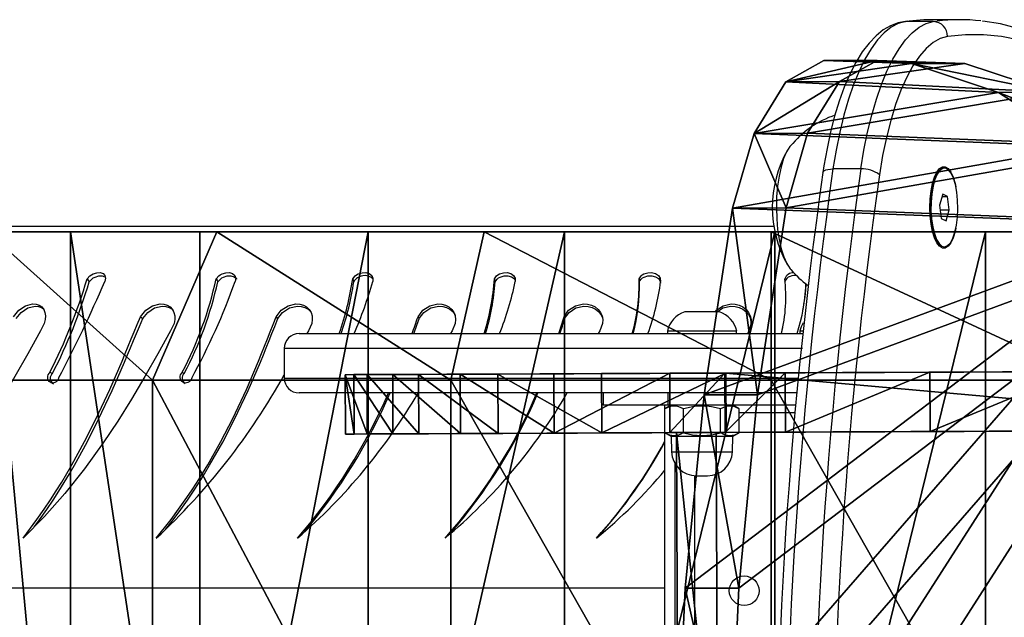
# Model space of a CAD drawing. Units: centimetres. Extents: x -222 to 218, y -119 to 120.
# Drawn here: x -110 to -90, y 0 to 12 of the extents above; entities that cross this region are included whole.
import ezdxf

# ---------------------------------------------------------------- set-up
doc = ezdxf.new("R2010")
doc.units = ezdxf.units.CM
doc.header["$LTSCALE"] = 2.54
doc.layers.get('0').update_dxf_attribs({"true_color": 0xff5454})
doc.layers.add('VP-EQ', color=7, linetype='Continuous', true_color=0x8a3492)

# ---------------------------------------------------------------- blocks, each defined once
blk = doc.blocks.new('Grupuj_12')
at = {"color": 0}
mesh = blk.add_polyface(dxfattribs=at)
corners = [(-3, 3.363, 5.798), (-3, 8.487), (-3, 2.6), (-3, 5.601, 11.2), (-3, 9.161, 15.839), (-3, 9.047, 4.244), (-3, 10.689, 8.199), (-3, 13.8, 19.399), (-3, 13.301, 11.595), (-3, 16.705, 14.201), (-3, 19.202, 21.637), (-3, 20.668, 15.839), (-3, 25, 22.4), (-3, 24.922, 16.398), (-3, 29.176, 15.839), (-3, 30.798, 21.637), (-3, 33.139, 14.201), (-3, 36.2, 19.399), (-3, 36.543, 11.595), (-3, 40.839, 15.839), (-3, 39.155, 8.199), (-3, 40.797, 4.244), (-3, 41.357), (-3, 44.399, 11.2), (-3, 47.4), (-3, 46.637, 5.798)]
mesh.append_faces([[corners[k] for k in face] for face in [(0, 1, 2), (24, 23, 25)]], dxfattribs={"vtx0": -1, "color": 0})
mesh.append_faces([[corners[k] for k in face] for face in [(1, 4, 5), (5, 4, 6), (6, 7, 8), (8, 7, 9), (9, 10, 11), (11, 12, 13), (13, 12, 14), (14, 15, 16), (16, 17, 18), (18, 19, 20), (20, 19, 21), (21, 19, 22), (22, 23, 24)]], dxfattribs={"vtx0": -1, "vtx1": -1, "color": 0})
mesh.append_faces([[corners[k] for k in face] for face in [(1, 0, 3), (1, 3, 4), (6, 4, 7), (9, 7, 10), (11, 10, 12), (14, 12, 15), (16, 15, 17), (18, 17, 19), (22, 19, 23)]], dxfattribs={"vtx0": -1, "vtx2": -1, "color": 0})
mesh = blk.add_polyface(dxfattribs=at)
corners = [(0, 37.5, 21.651), (-3, 40.839, 15.839), (-3, 36.2, 19.399), (0, 42.678, 17.678)]
mesh.append_faces([[corners[k] for k in face] for face in [(0, 1, 2), (1, 0, 3)]], dxfattribs={"vtx0": -1, "color": 0})
mesh = blk.add_polyface(dxfattribs=at)
corners = [(11.4, 37.5, 21.651), (0, 42.678, 17.678), (0, 37.5, 21.651), (11.4, 42.678, 17.678)]
mesh.append_faces([[corners[k] for k in face] for face in [(0, 1, 2), (1, 0, 3)]], dxfattribs={"vtx0": -1, "color": 0})
mesh = blk.add_polyface(dxfattribs=at)
corners = [(14.4, 39.155, 8.199), (-3, 40.797, 4.244), (14.4, 40.797, 4.244), (-3, 39.155, 8.199)]
mesh.append_faces([[corners[k] for k in face] for face in [(0, 1, 2), (1, 0, 3)]], dxfattribs={"vtx0": -1, "color": 0})
mesh = blk.add_polyface(dxfattribs=at)
corners = [(14.4, 36.543, 11.595), (-3, 39.155, 8.199), (14.4, 39.155, 8.199), (-3, 36.543, 11.595)]
mesh.append_faces([[corners[k] for k in face] for face in [(0, 1, 2), (1, 0, 3)]], dxfattribs={"vtx0": -1, "color": 0})
mesh = blk.add_polyface(dxfattribs=at)
corners = [(0, 31.47, 24.149), (-3, 36.2, 19.399), (-3, 30.798, 21.637), (0, 37.5, 21.651)]
mesh.append_faces([[corners[k] for k in face] for face in [(0, 1, 2), (1, 0, 3)]], dxfattribs={"vtx0": -1, "color": 0})
mesh = blk.add_polyface(dxfattribs=at)
corners = [(11.4, 31.47, 24.149), (0, 37.5, 21.651), (0, 31.47, 24.149), (11.4, 37.5, 21.651)]
mesh.append_faces([[corners[k] for k in face] for face in [(0, 1, 2), (1, 0, 3)]], dxfattribs={"vtx0": -1, "color": 0})
mesh = blk.add_polyface(dxfattribs=at)
corners = [(14.4, 36.543, 11.595), (-3, 33.139, 14.201), (-3, 36.543, 11.595), (14.4, 33.139, 14.201)]
mesh.append_faces([[corners[k] for k in face] for face in [(0, 1, 2), (1, 0, 3)]], dxfattribs={"vtx0": -1, "color": 0})
mesh = blk.add_polyface(dxfattribs=at)
corners = [(14.4, 33.139, 14.201), (-3, 29.176, 15.839), (-3, 33.139, 14.201), (14.4, 29.176, 15.839)]
mesh.append_faces([[corners[k] for k in face] for face in [(0, 1, 2), (1, 0, 3)]], dxfattribs={"vtx0": -1, "color": 0})
mesh = blk.add_polyface(dxfattribs=at)
corners = [(0, 25, 25.001), (-3, 30.798, 21.637), (-3, 25, 22.4), (0, 31.47, 24.149)]
mesh.append_faces([[corners[k] for k in face] for face in [(0, 1, 2), (1, 0, 3)]], dxfattribs={"vtx0": -1, "color": 0})
mesh = blk.add_polyface(dxfattribs=at)
corners = [(11.4, 25, 25.001), (0, 31.47, 24.149), (0, 25, 25.001), (11.4, 31.47, 24.149)]
mesh.append_faces([[corners[k] for k in face] for face in [(0, 1, 2), (1, 0, 3)]], dxfattribs={"vtx0": -1, "color": 0})
mesh = blk.add_polyface(dxfattribs=at)
corners = [(14.4, 29.176, 15.839), (-3, 24.922, 16.398), (-3, 29.176, 15.839), (14.4, 24.922, 16.398)]
mesh.append_faces([[corners[k] for k in face] for face in [(0, 1, 2), (1, 0, 3)]], dxfattribs={"vtx0": -1, "color": 0})
mesh = blk.add_polyface(dxfattribs=at)
corners = [(0, 18.53, 24.149), (-3, 25, 22.4), (-3, 19.202, 21.637), (0, 25, 25.001)]
mesh.append_faces([[corners[k] for k in face] for face in [(0, 1, 2), (1, 0, 3)]], dxfattribs={"vtx0": -1, "color": 0})
mesh = blk.add_polyface(dxfattribs=at)
corners = [(14.4, 24.922, 16.398), (-3, 20.668, 15.839), (-3, 24.922, 16.398), (14.4, 20.668, 15.839)]
mesh.append_faces([[corners[k] for k in face] for face in [(0, 1, 2), (1, 0, 3)]], dxfattribs={"vtx0": -1, "color": 0})
mesh = blk.add_polyface(dxfattribs=at)
corners = [(11.4, 18.53, 24.149), (0, 25, 25.001), (0, 18.53, 24.149), (11.4, 25, 25.001)]
mesh.append_faces([[corners[k] for k in face] for face in [(0, 1, 2), (1, 0, 3)]], dxfattribs={"vtx0": -1, "color": 0})
mesh = blk.add_polyface(dxfattribs=at)
corners = [(14.4, 20.668, 15.839), (-3, 16.705, 14.201), (-3, 20.668, 15.839), (14.4, 16.705, 14.201)]
mesh.append_faces([[corners[k] for k in face] for face in [(0, 1, 2), (1, 0, 3)]], dxfattribs={"vtx0": -1, "color": 0})
blk = doc.blocks.new('Komponent_12')
at = {"color": 28, "true_color": 0x0a0a0a}
blk.add_blockref('Grupuj_12', (0, 0), dxfattribs=at)
blk = doc.blocks.new('Grupuj_8')
at = {"color": 0}
mesh = blk.add_polyface(dxfattribs=at)
corners = [(8.893, 1.238, 0.385), (14.758, 1.263, 0.01), (11.813, 1.25), (17.675, 1.276, 0.414), (7.672, 1.233, 0.773), (20.511, 1.288, 1.205), (6.558, 1.228, 1.407), (7.693, 1.233, 27.803), (4.215, 1.218, 3.473), (2.325, 1.21, 5.959), (0.96, 1.204, 8.769), (0.175, 1.201, 11.792), (0, 1.2, 14.911), (0.442, 1.202, 18.003), (1.484, 1.206, 20.948), (3.084, 1.213, 23.631), (5.182, 1.222, 25.946)]
mesh.append_faces([[corners[k] for k in face] for face in [(0, 1, 2), (7, 15, 16)]], dxfattribs={"vtx0": -1, "color": 0})
mesh.append_faces([[corners[k] for k in face] for face in [(1, 0, 3), (3, 4, 5), (5, 6, 7)]], dxfattribs={"vtx0": -1, "vtx1": -1, "color": 0})
mesh.append_faces([[corners[k] for k in face] for face in [(3, 0, 4), (5, 4, 6), (7, 6, 8), (7, 8, 9), (7, 9, 10), (7, 10, 11), (7, 11, 12), (7, 12, 13), (7, 13, 14), (7, 14, 15)]], dxfattribs={"vtx0": -1, "vtx2": -1, "color": 0})
at = {"color": 18, "true_color": 0x010101}
mesh = blk.add_polyface(dxfattribs=at)
corners = [(0.447, 0.002, 18.003), (0, 1.2, 14.911), (0.005, 0, 14.911), (0.442, 1.202, 18.003)]
mesh.append_faces([[corners[k] for k in face] for face in [(0, 1, 2), (1, 0, 3)]], dxfattribs={"vtx0": -1, "color": 18})
mesh = blk.add_polyface(dxfattribs=at)
corners = [(0, 1.2, 14.911), (0.18, 0.001, 11.792), (0.005, 0, 14.911), (0.175, 1.201, 11.792)]
mesh.append_faces([[corners[k] for k in face] for face in [(0, 1, 2), (1, 0, 3)]], dxfattribs={"vtx0": -1, "color": 18})
mesh = blk.add_polyface(dxfattribs=at)
corners = [(0.175, 1.201, 11.792), (0.965, 0.004, 8.769), (0.18, 0.001, 11.792), (0.96, 1.204, 8.769)]
mesh.append_faces([[corners[k] for k in face] for face in [(0, 1, 2), (1, 0, 3)]], dxfattribs={"vtx0": -1, "color": 18})
mesh = blk.add_polyface(dxfattribs=at)
corners = [(1.489, 0.006, 20.948), (0.442, 1.202, 18.003), (0.447, 0.002, 18.003), (1.484, 1.206, 20.948)]
mesh.append_faces([[corners[k] for k in face] for face in [(0, 1, 2), (1, 0, 3)]], dxfattribs={"vtx0": -1, "color": 18})
mesh = blk.add_polyface(dxfattribs=at)
corners = [(0.96, 1.204, 8.769), (2.33, 0.01, 5.959), (0.965, 0.004, 8.769), (2.325, 1.21, 5.959)]
mesh.append_faces([[corners[k] for k in face] for face in [(0, 1, 2), (1, 0, 3)]], dxfattribs={"vtx0": -1, "color": 18})
mesh = blk.add_polyface(dxfattribs=at)
corners = [(3.09, 0.013, 23.631), (1.484, 1.206, 20.948), (1.489, 0.006, 20.948), (3.084, 1.213, 23.631)]
mesh.append_faces([[corners[k] for k in face] for face in [(0, 1, 2), (1, 0, 3)]], dxfattribs={"vtx0": -1, "color": 18})
mesh = blk.add_polyface(dxfattribs=at)
corners = [(2.325, 1.21, 5.959), (4.22, 0.018, 3.473), (2.33, 0.01, 5.959), (4.215, 1.218, 3.473)]
mesh.append_faces([[corners[k] for k in face] for face in [(0, 1, 2), (1, 0, 3)]], dxfattribs={"vtx0": -1, "color": 18})
mesh = blk.add_polyface(dxfattribs=at)
corners = [(5.187, 0.022, 25.946), (3.084, 1.213, 23.631), (3.09, 0.013, 23.631), (5.182, 1.222, 25.946)]
mesh.append_faces([[corners[k] for k in face] for face in [(0, 1, 2), (1, 0, 3)]], dxfattribs={"vtx0": -1, "color": 18})
mesh = blk.add_polyface(dxfattribs=at)
corners = [(6.558, 1.228, 1.407), (4.22, 0.018, 3.473), (4.215, 1.218, 3.473), (6.563, 0.028, 1.407)]
mesh.append_faces([[corners[k] for k in face] for face in [(0, 1, 2), (1, 0, 3)]], dxfattribs={"vtx0": -1, "color": 18})
mesh = blk.add_polyface(dxfattribs=at)
corners = [(5.187, 0.022, 25.946), (7.693, 1.233, 27.803), (5.182, 1.222, 25.946), (7.698, 0.033, 27.803)]
mesh.append_faces([[corners[k] for k in face] for face in [(0, 1, 2), (1, 0, 3)]], dxfattribs={"vtx0": -1, "color": 18})
mesh = blk.add_polyface(dxfattribs=at)
corners = [(7.672, 1.233, 0.773), (6.563, 0.028, 1.407), (6.558, 1.228, 1.407), (7.677, 0.033, 0.773)]
mesh.append_faces([[corners[k] for k in face] for face in [(0, 1, 2), (1, 0, 3)]], dxfattribs={"vtx0": -1, "color": 18})
mesh = blk.add_polyface(dxfattribs=at)
corners = [(8.893, 1.238, 0.385), (7.677, 0.033, 0.773), (7.672, 1.233, 0.773), (8.898, 0.038, 0.385)]
mesh.append_faces([[corners[k] for k in face] for face in [(0, 1, 2), (1, 0, 3)]], dxfattribs={"vtx0": -1, "color": 18})
mesh = blk.add_polyface(dxfattribs=at)
corners = [(20.516, 0.088, 1.205), (7.693, 1.233, 27.803), (7.698, 0.033, 27.803), (20.511, 1.288, 1.205)]
mesh.append_faces([[corners[k] for k in face] for face in [(0, 1, 2), (1, 0, 3)]], dxfattribs={"vtx0": -1, "color": 18})
mesh = blk.add_polyface(dxfattribs=at)
corners = [(11.813, 1.25), (8.898, 0.038, 0.385), (8.893, 1.238, 0.385), (11.818, 0.05, 0)]
mesh.append_faces([[corners[k] for k in face] for face in [(0, 1, 2), (1, 0, 3)]], dxfattribs={"vtx0": -1, "color": 18})
mesh = blk.add_polyface(dxfattribs=at)
corners = [(14.758, 1.263, 0.01), (11.818, 0.05, 0), (11.813, 1.25), (14.763, 0.063, 0.01)]
mesh.append_faces([[corners[k] for k in face] for face in [(0, 1, 2), (1, 0, 3)]], dxfattribs={"vtx0": -1, "color": 18})
at = {"color": 0}
mesh = blk.add_polyface(dxfattribs=at)
corners = [(14.763, 0.063, 0.01), (8.898, 0.038, 0.385), (11.818, 0.05, 0), (17.68, 0.076, 0.414), (7.677, 0.033, 0.773), (20.516, 0.088, 1.205), (6.563, 0.028, 1.407), (7.698, 0.033, 27.803), (4.22, 0.018, 3.473), (2.33, 0.01, 5.959), (0.965, 0.004, 8.769), (0.18, 0.001, 11.792), (0.005, 0, 14.911), (0.447, 0.002, 18.003), (1.489, 0.006, 20.948), (3.09, 0.013, 23.631), (5.187, 0.022, 25.946)]
mesh.append_faces([[corners[k] for k in face] for face in [(0, 1, 2), (15, 7, 16)]], dxfattribs={"vtx0": -1, "color": 0})
mesh.append_faces([[corners[k] for k in face] for face in [(1, 3, 4), (4, 5, 6), (6, 7, 8), (8, 7, 9), (9, 7, 10), (10, 7, 11), (11, 7, 12), (12, 7, 13), (13, 7, 14), (14, 7, 15)]], dxfattribs={"vtx0": -1, "vtx1": -1, "color": 0})
mesh.append_faces([[corners[k] for k in face] for face in [(1, 0, 3), (4, 3, 5), (6, 5, 7)]], dxfattribs={"vtx0": -1, "vtx2": -1, "color": 0})
blk = doc.blocks.new('Komponent_1')
at = {"color": 0}
blk.add_blockref('Grupuj_8', (0, 0), dxfattribs=at)
blk = doc.blocks.new('Grupuj_6')
at = {"color": 0}
mesh = blk.add_polyface(dxfattribs=at)
corners = [(2.611, 0.288, 15.204), (5.625, 0.15, 8.951), (4.117, 0, 12.082), (7.112, 0.736, 5.861), (1.131, 1.01, 18.268), (8.553, 1.748, 2.862), (0.584, 1.67, 19.398), (0.192, 2.773, 20.2), (9.926, 3.171), (0.021, 4.139, 20.544), (9.856, 19.488, 0), (0, 8.153, 20.552), (0.181, 12.141, 20.14), (0.562, 16.05, 19.315), (1.138, 19.827, 18.087), (8.218, 21.075, 3.384), (1.571, 21.339, 17.175), (6.508, 22.168, 6.925), (2.215, 22.381, 15.831), (4.752, 22.749, 10.562), (2.98, 22.809, 14.238)]
mesh.append_faces([[corners[k] for k in face] for face in [(0, 1, 2), (19, 18, 20)]], dxfattribs={"vtx0": -1, "color": 0})
mesh.append_faces([[corners[k] for k in face] for face in [(1, 0, 3), (3, 4, 5), (5, 7, 8), (8, 9, 10), (10, 14, 15), (15, 16, 17), (17, 18, 19)]], dxfattribs={"vtx0": -1, "vtx1": -1, "color": 0})
mesh.append_faces([[corners[k] for k in face] for face in [(3, 0, 4), (5, 4, 6), (5, 6, 7), (8, 7, 9), (10, 9, 11), (10, 11, 12), (10, 12, 13), (10, 13, 14), (15, 14, 16), (17, 16, 18)]], dxfattribs={"vtx0": -1, "vtx2": -1, "color": 0})
mesh = blk.add_polyface(dxfattribs=at)
corners = [(6.706, 0.155, 9.472), (3.692, 0.293, 15.725), (5.198, 0.005, 12.603), (8.193, 0.741, 6.382), (2.212, 1.015, 18.789), (9.634, 1.753, 3.383), (1.665, 1.675, 19.919), (1.273, 2.778, 20.721), (11.007, 3.176, 0.521), (1.102, 4.144, 21.065), (10.937, 19.492, 0.521), (1.081, 8.157, 21.073), (1.262, 12.146, 20.661), (1.643, 16.055, 19.836), (2.219, 19.832, 18.608), (9.299, 21.079, 3.905), (2.652, 21.344, 17.696), (7.589, 22.172, 7.445), (3.296, 22.385, 16.352), (5.833, 22.754, 11.083), (4.061, 22.814, 14.759)]
mesh.append_faces([[corners[k] for k in face] for face in [(0, 1, 2), (18, 19, 20)]], dxfattribs={"vtx0": -1, "color": 0})
mesh.append_faces([[corners[k] for k in face] for face in [(1, 3, 4), (4, 5, 6), (6, 5, 7), (7, 8, 9), (9, 10, 11), (11, 10, 12), (12, 10, 13), (13, 10, 14), (14, 15, 16), (16, 17, 18)]], dxfattribs={"vtx0": -1, "vtx1": -1, "color": 0})
mesh.append_faces([[corners[k] for k in face] for face in [(1, 0, 3), (4, 3, 5), (7, 5, 8), (9, 8, 10), (14, 10, 15), (16, 15, 17), (18, 17, 19)]], dxfattribs={"vtx0": -1, "vtx2": -1, "color": 0})
at = {"color": 18, "true_color": 0x010101}
mesh = blk.add_polyface(dxfattribs=at)
corners = [(2.215, 22.381, 15.831), (4.061, 22.814, 14.759), (2.98, 22.809, 14.238), (3.296, 22.385, 16.352)]
mesh.append_faces([[corners[k] for k in face] for face in [(0, 1, 2), (1, 0, 3)]], dxfattribs={"vtx0": -1, "color": 18})
mesh = blk.add_polyface(dxfattribs=at)
corners = [(2.98, 22.809, 14.238), (5.833, 22.754, 11.083), (4.752, 22.749, 10.562), (4.061, 22.814, 14.759)]
mesh.append_faces([[corners[k] for k in face] for face in [(0, 1, 2), (1, 0, 3)]], dxfattribs={"vtx0": -1, "color": 18})
mesh = blk.add_polyface(dxfattribs=at)
corners = [(4.752, 22.749, 10.562), (7.589, 22.172, 7.445), (6.508, 22.168, 6.925), (5.833, 22.754, 11.083)]
mesh.append_faces([[corners[k] for k in face] for face in [(0, 1, 2), (1, 0, 3)]], dxfattribs={"vtx0": -1, "color": 18})
mesh = blk.add_polyface(dxfattribs=at)
corners = [(1.571, 21.339, 17.175), (3.296, 22.385, 16.352), (2.215, 22.381, 15.831), (2.652, 21.344, 17.696)]
mesh.append_faces([[corners[k] for k in face] for face in [(0, 1, 2), (1, 0, 3)]], dxfattribs={"vtx0": -1, "color": 18})
mesh = blk.add_polyface(dxfattribs=at)
corners = [(6.508, 22.168, 6.925), (9.299, 21.079, 3.905), (8.218, 21.075, 3.384), (7.589, 22.172, 7.445)]
mesh.append_faces([[corners[k] for k in face] for face in [(0, 1, 2), (1, 0, 3)]], dxfattribs={"vtx0": -1, "color": 18})
mesh = blk.add_polyface(dxfattribs=at)
corners = [(2.219, 19.832, 18.608), (1.571, 21.339, 17.175), (1.138, 19.827, 18.087), (2.652, 21.344, 17.696)]
mesh.append_faces([[corners[k] for k in face] for face in [(0, 1, 2), (1, 0, 3)]], dxfattribs={"vtx0": -1, "color": 18})
mesh = blk.add_polyface(dxfattribs=at)
corners = [(8.218, 21.075, 3.384), (10.937, 19.492, 0.521), (9.856, 19.488, 0), (9.299, 21.079, 3.905)]
mesh.append_faces([[corners[k] for k in face] for face in [(0, 1, 2), (1, 0, 3)]], dxfattribs={"vtx0": -1, "color": 18})
mesh = blk.add_polyface(dxfattribs=at)
corners = [(1.643, 16.055, 19.836), (1.138, 19.827, 18.087), (0.562, 16.05, 19.315), (2.219, 19.832, 18.608)]
mesh.append_faces([[corners[k] for k in face] for face in [(0, 1, 2), (1, 0, 3)]], dxfattribs={"vtx0": -1, "color": 18})
mesh = blk.add_polyface(dxfattribs=at)
corners = [(10.937, 19.492, 0.521), (9.926, 3.171), (9.856, 19.488, 0), (11.007, 3.176, 0.521)]
mesh.append_faces([[corners[k] for k in face] for face in [(0, 1, 2), (1, 0, 3)]], dxfattribs={"vtx0": -1, "color": 18})
mesh = blk.add_polyface(dxfattribs=at)
corners = [(1.262, 12.146, 20.661), (0.562, 16.05, 19.315), (0.181, 12.141, 20.14), (1.643, 16.055, 19.836)]
mesh.append_faces([[corners[k] for k in face] for face in [(0, 1, 2), (1, 0, 3)]], dxfattribs={"vtx0": -1, "color": 18})
mesh = blk.add_polyface(dxfattribs=at)
corners = [(1.081, 8.157, 21.073), (0.181, 12.141, 20.14), (0, 8.153, 20.552), (1.262, 12.146, 20.661)]
mesh.append_faces([[corners[k] for k in face] for face in [(0, 1, 2), (1, 0, 3)]], dxfattribs={"vtx0": -1, "color": 18})
mesh = blk.add_polyface(dxfattribs=at)
corners = [(0.021, 4.139, 20.544), (1.081, 8.157, 21.073), (0, 8.153, 20.552), (1.102, 4.144, 21.065)]
mesh.append_faces([[corners[k] for k in face] for face in [(0, 1, 2), (1, 0, 3)]], dxfattribs={"vtx0": -1, "color": 18})
mesh = blk.add_polyface(dxfattribs=at)
corners = [(0.192, 2.773, 20.2), (1.102, 4.144, 21.065), (0.021, 4.139, 20.544), (1.273, 2.778, 20.721)]
mesh.append_faces([[corners[k] for k in face] for face in [(0, 1, 2), (1, 0, 3)]], dxfattribs={"vtx0": -1, "color": 18})
mesh = blk.add_polyface(dxfattribs=at)
corners = [(11.007, 3.176, 0.521), (8.553, 1.748, 2.862), (9.926, 3.171), (9.634, 1.753, 3.383)]
mesh.append_faces([[corners[k] for k in face] for face in [(0, 1, 2), (1, 0, 3)]], dxfattribs={"vtx0": -1, "color": 18})
mesh = blk.add_polyface(dxfattribs=at)
corners = [(0.584, 1.67, 19.398), (1.273, 2.778, 20.721), (0.192, 2.773, 20.2), (1.665, 1.675, 19.919)]
mesh.append_faces([[corners[k] for k in face] for face in [(0, 1, 2), (1, 0, 3)]], dxfattribs={"vtx0": -1, "color": 18})
mesh = blk.add_polyface(dxfattribs=at)
corners = [(2.212, 1.015, 18.789), (0.584, 1.67, 19.398), (1.131, 1.01, 18.268), (1.665, 1.675, 19.919)]
mesh.append_faces([[corners[k] for k in face] for face in [(0, 1, 2), (1, 0, 3)]], dxfattribs={"vtx0": -1, "color": 18})
mesh = blk.add_polyface(dxfattribs=at)
corners = [(9.634, 1.753, 3.383), (7.112, 0.736, 5.861), (8.553, 1.748, 2.862), (8.193, 0.741, 6.382)]
mesh.append_faces([[corners[k] for k in face] for face in [(0, 1, 2), (1, 0, 3)]], dxfattribs={"vtx0": -1, "color": 18})
mesh = blk.add_polyface(dxfattribs=at)
corners = [(3.692, 0.293, 15.725), (1.131, 1.01, 18.268), (2.611, 0.288, 15.204), (2.212, 1.015, 18.789)]
mesh.append_faces([[corners[k] for k in face] for face in [(0, 1, 2), (1, 0, 3)]], dxfattribs={"vtx0": -1, "color": 18})
mesh = blk.add_polyface(dxfattribs=at)
corners = [(8.193, 0.741, 6.382), (5.625, 0.15, 8.951), (7.112, 0.736, 5.861), (6.706, 0.155, 9.472)]
mesh.append_faces([[corners[k] for k in face] for face in [(0, 1, 2), (1, 0, 3)]], dxfattribs={"vtx0": -1, "color": 18})
mesh = blk.add_polyface(dxfattribs=at)
corners = [(5.198, 0.005, 12.603), (2.611, 0.288, 15.204), (4.117, 0, 12.082), (3.692, 0.293, 15.725)]
mesh.append_faces([[corners[k] for k in face] for face in [(0, 1, 2), (1, 0, 3)]], dxfattribs={"vtx0": -1, "color": 18})
mesh = blk.add_polyface(dxfattribs=at)
corners = [(6.706, 0.155, 9.472), (4.117, 0, 12.082), (5.625, 0.15, 8.951), (5.198, 0.005, 12.603)]
mesh.append_faces([[corners[k] for k in face] for face in [(0, 1, 2), (1, 0, 3)]], dxfattribs={"vtx0": -1, "color": 18})
blk = doc.blocks.new('Komponent_3')
at = {"color": 0}
for name, p in [('Grupuj_6', (6.69, 0, 9.322)), ('Komponent_1', (0, 15.259))]:
    blk.add_blockref(name, p, dxfattribs=at)
blk = doc.blocks.new('Grupuj_10')
at = {"color": 0}
mesh = blk.add_polyface(dxfattribs=at)
corners = [(0, 8.045, 7.953), (191.036, 8.861, 19.092), (0.798, 8.048), (190.238, 8.858, 27.045)]
mesh.append_faces([[corners[k] for k in face] for face in [(0, 1, 2), (1, 0, 3)]], dxfattribs={"vtx0": -1, "color": 0})
mesh = blk.add_polyface(dxfattribs=at)
corners = [(0.034, 0, 7.953), (190.238, 8.858, 27.045), (0, 8.045, 7.953), (190.272, 0.813, 27.045)]
mesh.append_faces([[corners[k] for k in face] for face in [(0, 1, 2), (1, 0, 3)]], dxfattribs={"vtx0": -1, "color": 0})
mesh = blk.add_polyface(dxfattribs=at)
corners = [(191.036, 8.861, 19.092), (0.833, 0.003), (0.798, 8.048), (191.07, 0.816, 19.092)]
mesh.append_faces([[corners[k] for k in face] for face in [(0, 1, 2), (1, 0, 3)]], dxfattribs={"vtx0": -1, "color": 0})
mesh = blk.add_polyface(dxfattribs=at)
corners = [(0, 8.045, 7.953), (0.833, 0.003), (0.034, 0, 7.953), (0.798, 8.048)]
mesh.append_faces([[corners[k] for k in face] for face in [(0, 1, 2), (1, 0, 3)]], dxfattribs={"vtx0": -1, "color": 0})
blk = doc.blocks.new('Grupuj_2')
at = {"color": 152, "true_color": 0x007db7}
blk.add_blockref('Komponent_3', (0, 6.37, 2.256), dxfattribs=at)
at = {"color": 253, "true_color": 0xa7a7a7}
blk.add_blockref('Grupuj_10', (6.696, 13.614, 1.544), dxfattribs=at)
blk = doc.blocks.new('Grupuj_14')
at = {"color": 0}
blk.add_blockref('Grupuj_2', (16.394, 0, 25.226), dxfattribs=at)
at = {"color": 0, "extrusion": (0, 0, -1), "zscale": -1, "rotation": 270}
blk.add_blockref('Komponent_12', (-50, 22.721), dxfattribs=at)
blk = doc.blocks.new('st05222')
at = {"layer": 'VP-EQ', "color": 0, "linetype": 'Continuous', "lineweight": 25}
for p, q in [((883.373, -53.813), (883.293, -53.821)), ((883.293, -53.821), (883.331, -53.819)), ((883.406, -53.809), (883.331, -53.819)), ((883.895, -53.819), (883.331, -53.819)), ((884.431, -53.78), (883.868, -53.78)), ((883.895, -53.819), (883.97, -53.808)), ((882.431, -56.798), (881.867, -56.798)), ((884.01, -56.842), (883.939, -56.914)), ((884.023, -56.829), (884.018, -56.833)), ((884.119, -56.782), (884.119, -56.782)), ((884.086, -57.306), (884.022, -57.527)), ((884.071, -57.356), (884.183, -57.356)), ((884.183, -57.356), (884.086, -57.306)), ((884.217, -57.627), (884.183, -57.356)), ((884.022, -57.527), (884.056, -57.798)), ((884.035, -57.627), (884.217, -57.627)), ((884.153, -57.848), (884.217, -57.627)), ((884.056, -57.798), (884.153, -57.848)), ((880.672, -57.959), (858.075, -57.959)), ((883.939, -58.24), (884.01, -58.312)), ((884.018, -58.321), (884.023, -58.325)), ((884.119, -58.372), (884.119, -58.372)), ((866.795, -59.019), (866.837, -59.079)), ((875.025, -59.019), (875.038, -59.079)), ((877.95, -59.019), (877.954, -59.079)), ((879.571, -59.687), (878.871, -59.687)), ((871.266, -60.07), (871.235, -60.127)), ((874.172, -60.07), (874.142, -60.127)), ((877.153, -60.07), (877.125, -60.127)), ((878.521, -60.077), (878.521, -60.127)), ((879.921, -60.077), (878.521, -60.077)), ((879.921, -60.127), (879.921, -60.077)), ((880.164, -60.07), (880.138, -60.127)), ((880.827, -60.127), (880.852, -60.005)), ((881.198, -60.077), (881.198, -60.127)), ((881.255, -60.077), (881.198, -60.077)), ((871.078, -60.127), (881.264, -60.127)), ((870.778, -60.427), (870.778, -61.027)), ((881.249, -60.427), (870.778, -60.427)), ((866.045, -60.908), (866.096, -60.932)), ((870.778, -61.027), (881.161, -61.027)), ((881.13, -61.327), (871.078, -61.327)), ((877.221, -61.327), (877.221, -61.577)), ((878.537, -61.577), (878.537, -61.327)), ((878.537, -61.577), (877.221, -61.577)), ((878.596, -61.577), (878.471, -61.65)), ((878.471, -62.13), (878.471, -61.65)), ((878.473, -61.648), (878.473, -61.577)), ((881.111, -61.577), (878.537, -61.577)), ((878.846, -62.13), (878.846, -61.65)), ((879.596, -62.13), (879.596, -61.65)), ((879.972, -61.65), (879.846, -61.577)), ((879.972, -62.13), (879.972, -61.65)), ((881.097, -61.727), (879.972, -61.727)), ((878.471, -62.13), (878.596, -62.202)), ((878.473, -68.523), (878.473, -62.131)), ((878.596, -62.202), (878.607, -62.519)), ((878.596, -62.202), (879.846, -62.202)), ((879.835, -62.519), (879.846, -62.202)), ((879.846, -62.202), (879.972, -62.13)), ((878.607, -62.519), (879.835, -62.519)), ((878.673, -62.75), (878.673, -67.904)), ((879.073, -67.653), (879.073, -63.001)), ((879.107, -63.002), (879.335, -63.002)), ((878.473, -65.277), (854.2, -65.277))]:
    blk.add_line(p, q, dxfattribs=at)
at = {"layer": 'VP-EQ', "color": 0, "linetype": 'Continuous', "lineweight": 25, "flags": 128}
for points in [[(883.293, -53.821), (883.188, -53.843), (883.033, -53.901), (882.884, -53.987), (882.738, -54.104), (882.596, -54.252), (882.458, -54.433), (882.328, -54.645), (882.207, -54.883), (882.095, -55.144), (881.994, -55.427), (881.901, -55.729), (881.819, -56.05), (881.747, -56.387), (881.685, -56.738), (881.664, -56.872)], [(883.331, -53.819), (883.187, -53.858), (883.045, -53.933), (882.905, -54.043), (882.769, -54.189), (882.638, -54.367), (882.513, -54.578), (882.394, -54.819), (882.283, -55.09), (882.181, -55.387), (882.087, -55.709), (882.003, -56.053), (881.929, -56.417), (881.867, -56.798)], [(882.431, -56.798), (882.493, -56.417), (882.567, -56.053), (882.651, -55.709), (882.744, -55.387), (882.847, -55.09), (882.958, -54.819), (883.077, -54.578), (883.202, -54.367), (883.333, -54.189), (883.469, -54.043), (883.609, -53.933), (883.751, -53.858), (883.895, -53.819)], [(883.868, -53.78), (883.7, -53.783), (883.406, -53.809)], [(889.454, -57.207), (889.328, -57.025), (889.012, -56.595), (888.69, -56.194), (888.363, -55.822), (888.031, -55.48), (887.694, -55.168), (887.353, -54.886), (887.009, -54.636), (886.661, -54.418), (886.311, -54.231), (885.959, -54.077), (885.605, -53.955), (885.251, -53.865), (884.896, -53.807), (884.887, -53.806)], [(889.477, -57.359), (889.148, -56.899), (888.814, -56.473), (888.475, -56.081), (888.131, -55.722), (887.784, -55.398), (887.433, -55.109), (887.079, -54.855), (886.722, -54.637), (886.363, -54.454), (886.002, -54.308), (885.639, -54.197), (885.275, -54.123), (884.911, -54.085), (884.546, -54.083), (884.182, -54.118)], [(884.182, -54.118), (884.035, -54.16), (883.891, -54.241), (883.75, -54.36), (883.613, -54.518), (883.482, -54.712), (883.357, -54.941), (883.241, -55.203), (883.133, -55.495), (883.035, -55.816), (882.947, -56.161), (882.871, -56.529), (882.807, -56.916)], [(881.034, -56.301), (880.997, -56.344), (880.93, -56.451), (880.87, -56.589), (880.819, -56.754), (880.778, -56.941), (880.748, -57.146), (880.729, -57.362), (880.723, -57.584), (880.73, -57.807), (880.749, -58.022), (880.78, -58.226), (880.822, -58.412), (880.874, -58.575), (880.935, -58.711), (881.002, -58.816), (881.016, -58.834)], [(881.014, -56.323), (880.997, -56.344), (880.93, -56.451), (880.87, -56.589), (880.819, -56.754), (880.778, -56.941), (880.748, -57.146), (880.729, -57.362), (880.723, -57.584), (880.73, -57.807), (880.749, -58.022), (880.78, -58.226), (880.822, -58.412), (880.874, -58.575), (880.935, -58.711), (881.002, -58.816), (881.015, -58.832)], [(881.664, -56.872), (881.665, -56.871), (881.674, -56.85), (881.695, -56.832), (881.726, -56.818), (881.766, -56.807), (881.814, -56.8), (881.867, -56.798)], [(884.351, -57.992), (884.336, -58.062), (884.296, -58.19), (884.249, -58.291), (884.195, -58.362), (884.137, -58.397), (884.078, -58.397), (884.02, -58.362), (883.966, -58.291), (883.919, -58.19), (883.879, -58.062), (883.85, -57.913), (883.832, -57.749), (883.825, -57.577), (883.832, -57.405), (883.85, -57.241), (883.879, -57.092), (883.919, -56.964), (883.966, -56.863), (884.02, -56.792), (884.078, -56.757), (884.137, -56.757), (884.195, -56.792), (884.249, -56.863), (884.296, -56.964), (884.336, -57.092), (884.351, -57.162)], [(884.01, -58.312), (883.979, -58.274), (883.931, -58.183), (883.89, -58.063), (883.859, -57.921), (883.839, -57.763), (883.832, -57.596), (883.837, -57.428), (883.854, -57.267), (883.882, -57.121), (883.921, -56.996), (883.968, -56.898), (884.01, -56.842)], [(884.018, -58.321), (883.987, -58.282), (883.938, -58.19), (883.897, -58.069), (883.866, -57.925), (883.846, -57.765), (883.838, -57.596), (883.843, -57.426), (883.86, -57.264), (883.889, -57.115), (883.928, -56.989), (883.976, -56.89), (884.018, -56.833)], [(884.02, -56.832), (883.967, -56.908), (883.921, -57.015), (883.884, -57.148), (883.858, -57.302), (883.844, -57.468), (883.842, -57.639), (883.853, -57.807), (883.876, -57.965), (883.91, -58.104), (883.953, -58.219), (884.004, -58.304), (884.06, -58.355), (884.077, -58.363)], [(884.026, -56.83), (883.973, -56.906), (883.927, -57.013), (883.89, -57.147), (883.864, -57.301), (883.849, -57.467), (883.847, -57.639), (883.858, -57.808), (883.881, -57.966), (883.916, -58.106), (883.959, -58.221), (884.01, -58.306), (884.066, -58.357), (884.119, -58.372)], [(884.026, -56.83), (883.974, -56.906), (883.928, -57.013), (883.891, -57.147), (883.865, -57.301), (883.85, -57.467), (883.848, -57.639), (883.859, -57.808), (883.882, -57.966), (883.917, -58.106), (883.96, -58.221), (884.011, -58.306), (884.067, -58.357), (884.126, -58.372), (884.184, -58.349), (884.24, -58.29), (884.289, -58.198), (884.331, -58.077), (884.363, -57.932), (884.383, -57.771), (884.391, -57.601), (884.387, -57.43), (884.37, -57.265), (884.341, -57.115), (884.302, -56.987), (884.254, -56.886), (884.2, -56.818), (884.142, -56.785), (884.084, -56.789), (884.026, -56.83)], [(884.077, -56.791), (884.076, -56.792), (884.02, -56.832)], [(884.119, -56.782), (884.083, -56.789), (884.026, -56.83)], [(866.795, -59.019), (866.85, -58.962), (866.881, -58.939), (866.917, -58.919), (866.991, -58.895), (867.061, -58.892), (867.118, -58.912), (867.155, -58.952), (867.166, -59.007), (867.151, -59.071)], [(869.404, -59.019), (869.456, -58.962), (869.487, -58.939), (869.522, -58.919), (869.599, -58.895), (869.673, -58.892), (869.736, -58.912), (869.78, -58.952), (869.798, -59.007), (869.789, -59.071)], [(872.162, -59.019), (872.21, -58.962), (872.24, -58.939), (872.274, -58.919), (872.351, -58.895), (872.429, -58.892), (872.497, -58.912), (872.547, -58.952), (872.572, -59.007), (872.569, -59.071)], [(875.025, -59.019), (875.069, -58.962), (875.097, -58.939), (875.131, -58.919), (875.207, -58.895), (875.287, -58.892), (875.359, -58.912), (875.415, -58.952), (875.446, -59.007), (875.448, -59.071)], [(877.95, -59.019), (877.989, -58.962), (878.015, -58.939), (878.048, -58.919), (878.123, -58.895), (878.203, -58.892), (878.278, -58.912), (878.339, -58.952), (878.376, -59.007), (878.384, -59.071)], [(866.837, -59.079), (866.89, -59.024), (866.921, -59.001), (866.956, -58.983), (867.03, -58.96), (867.099, -58.957), (867.157, -58.976), (867.161, -58.979)], [(869.404, -59.019), (869.421, -59.049), (869.437, -59.079)], [(869.437, -59.079), (869.488, -59.024), (869.519, -59.001), (869.554, -58.983), (869.629, -58.96), (869.703, -58.957), (869.767, -58.976), (869.811, -59.014), (869.815, -59.028)], [(872.162, -59.019), (872.173, -59.049), (872.185, -59.079)], [(875.038, -59.079), (875.082, -59.024), (875.11, -59.001), (875.144, -58.983), (875.22, -58.96), (875.299, -58.957), (875.371, -58.976), (875.427, -59.014), (875.448, -59.049)], [(877.954, -59.079), (877.993, -59.024), (878.019, -59.001), (878.051, -58.983), (878.126, -58.96), (878.206, -58.957), (878.281, -58.976), (878.341, -59.014), (878.378, -59.068), (878.383, -59.106)], [(865.311, -59.785), (865.415, -59.654), (865.55, -59.564), (865.695, -59.528), (865.764, -59.532), (865.826, -59.552), (865.878, -59.588), (865.918, -59.637), (865.943, -59.699), (865.954, -59.769), (865.95, -59.845), (865.931, -59.922), (865.855, -60.07)], [(865.363, -59.825), (865.466, -59.697), (865.601, -59.609), (865.745, -59.573), (865.813, -59.578), (865.875, -59.597), (865.927, -59.632)], [(867.877, -59.785), (867.98, -59.654), (868.12, -59.564), (868.273, -59.528), (868.347, -59.532), (868.414, -59.552), (868.473, -59.588), (868.519, -59.637), (868.551, -59.699), (868.567, -59.769), (868.567, -59.845), (868.552, -59.922), (868.48, -60.07)], [(867.92, -59.825), (868.022, -59.697), (868.16, -59.609), (868.312, -59.573), (868.386, -59.578), (868.454, -59.597), (868.512, -59.632), (868.54, -59.661)], [(870.615, -59.785), (870.716, -59.654), (870.856, -59.564), (871.015, -59.528), (871.093, -59.532), (871.166, -59.552), (871.231, -59.588), (871.283, -59.637), (871.32, -59.699), (871.341, -59.769), (871.346, -59.845), (871.334, -59.922), (871.266, -60.07)], [(870.647, -59.825), (870.747, -59.697), (870.887, -59.609), (871.045, -59.573), (871.123, -59.578), (871.196, -59.597), (871.26, -59.632), (871.312, -59.681), (871.325, -59.702)], [(873.482, -59.785), (873.579, -59.654), (873.719, -59.564), (873.881, -59.528), (873.963, -59.532), (874.04, -59.552), (874.108, -59.588), (874.165, -59.637), (874.208, -59.699), (874.234, -59.769), (874.243, -59.845), (874.235, -59.922), (874.172, -60.07)], [(873.503, -59.825), (873.599, -59.697), (873.739, -59.609), (873.901, -59.573), (873.982, -59.578), (874.058, -59.597), (874.127, -59.632), (874.184, -59.681), (874.226, -59.741), (874.234, -59.761)], [(876.435, -59.785), (876.526, -59.654), (876.664, -59.564), (876.827, -59.528), (876.91, -59.532), (876.99, -59.552), (877.062, -59.588), (877.123, -59.637), (877.17, -59.699), (877.201, -59.769), (877.214, -59.845), (877.21, -59.922), (877.153, -60.07)], [(876.445, -59.825), (876.536, -59.697), (876.673, -59.609), (876.835, -59.573), (876.918, -59.578), (876.998, -59.597), (877.07, -59.632), (877.131, -59.681), (877.177, -59.741), (877.208, -59.809)], [(879.492, -59.687), (879.513, -59.654), (879.646, -59.564), (879.808, -59.528), (879.891, -59.532), (879.973, -59.552), (880.047, -59.588), (880.111, -59.637), (880.162, -59.699), (880.197, -59.769), (880.214, -59.845), (880.214, -59.922), (880.164, -60.07)], [(879.527, -59.687), (879.644, -59.609), (879.805, -59.573), (879.889, -59.578), (879.969, -59.597), (880.044, -59.632), (880.108, -59.681), (880.158, -59.741), (880.192, -59.809), (880.21, -59.884), (880.209, -59.959)], [(865.503, -64.262), (865.783, -63.886), (865.928, -63.678), (866.055, -63.489), (866.172, -63.307), (866.282, -63.13), (866.387, -62.955), (866.487, -62.781), (866.744, -62.311), (866.979, -61.846), (867.252, -61.26), (867.502, -60.681), (867.565, -60.532), (867.627, -60.383), (867.689, -60.236), (867.749, -60.09), (867.81, -59.944), (867.877, -59.785)], [(865.733, -64.029), (865.836, -63.89), (865.981, -63.683), (866.107, -63.494), (866.224, -63.313), (866.333, -63.137), (866.438, -62.963), (866.538, -62.79), (866.794, -62.323), (867.027, -61.86), (867.299, -61.28), (867.548, -60.707), (867.611, -60.559), (867.672, -60.413), (867.733, -60.268), (867.793, -60.124), (867.853, -59.981), (867.92, -59.825)], [(867.877, -59.785), (867.899, -59.805), (867.92, -59.825)], [(868.193, -64.262), (868.491, -63.886), (868.645, -63.678), (868.779, -63.489), (868.903, -63.307), (869.018, -63.13), (869.128, -62.955), (869.233, -62.781), (869.5, -62.311), (869.74, -61.846), (870.015, -61.26), (870.261, -60.681), (870.322, -60.532), (870.381, -60.383), (870.44, -60.236), (870.497, -60.09), (870.553, -59.944), (870.615, -59.785)], [(868.379, -64.086), (868.534, -63.89), (868.687, -63.683), (868.821, -63.494), (868.943, -63.313), (869.058, -63.137), (869.168, -62.963), (869.272, -62.79), (869.538, -62.323), (869.777, -61.86), (870.051, -61.28), (870.296, -60.707), (870.357, -60.559), (870.415, -60.413), (870.473, -60.268), (870.53, -60.124), (870.586, -59.981), (870.647, -59.825)], [(870.615, -59.785), (870.631, -59.805), (870.647, -59.825)], [(873.482, -59.785), (873.493, -59.805), (873.503, -59.825)], [(876.435, -59.785), (876.44, -59.805), (876.445, -59.825)], [(865.855, -60.07), (865.596, -60.533), (865.337, -60.994), (865.074, -61.451), (864.804, -61.898), (864.527, -62.336), (864.17, -62.86), (863.799, -63.357), (863.416, -63.826), (863.021, -64.262)], [(868.48, -60.07), (868.223, -60.533), (867.963, -60.994), (867.693, -61.451), (867.414, -61.898), (867.123, -62.336), (866.744, -62.86), (866.347, -63.357), (865.933, -63.826), (865.503, -64.262)], [(880.853, -60.003), (880.855, -59.993), (880.857, -59.982)], [(866.22, -61.026), (866.208, -61.054), (866.191, -61.079), (866.17, -61.1), (866.146, -61.115), (866.12, -61.124), (866.094, -61.126), (866.069, -61.122), (866.047, -61.111), (866.028, -61.094), (866.013, -61.072), (866.004, -61.046), (866.001, -61.017), (866.003, -60.988), (866.012, -60.959), (866.026, -60.932), (866.045, -60.908)], [(868.91, -61.026), (868.898, -61.054), (868.88, -61.079), (868.859, -61.1), (868.834, -61.115), (868.807, -61.124), (868.779, -61.126), (868.752, -61.122), (868.728, -61.111), (868.707, -61.094), (868.69, -61.072), (868.68, -61.046), (868.675, -61.017), (868.677, -60.988), (868.686, -60.959), (868.7, -60.932), (868.719, -60.908)], [(868.719, -60.908), (868.739, -60.92), (868.76, -60.932)]]:
    blk.add_lwpolyline(points, dxfattribs=at)
at = {"layer": 'VP-EQ', "color": 0, "linetype": 'Continuous', "lineweight": 25}
blk.add_circle((880.073, -65.327), 0.3, dxfattribs=at)
for centre, radius, start, end in [((883.885, -54.116), 0.297, 359.4725, 88.0631), ((884.431, -57.481), 3.701, 83.4075, 97.1531), ((882.524, -57.564), 1.952, 108.4285, 140.9168), ((882.974, -57.577), 2.334, 150.2428, 209.7572), ((975.84, -70.295), 95.127, 171.88828, 181.30202), ((976.584, -70.295), 95.674, 171.88977, 181.30161), ((977.148, -70.295), 95.675, 171.88979, 181.30159), ((882.465, -57.348), 0.551, 51.6059, 93.5461), ((976.702, -70.296), 94.843, 171.88979, 181.30162), ((882.294, -57.796), 1.644, 218.9418, 235.5379), ((856.03, -55.836), 11.226, 333.138, 343.5307), ((856.771, -56.131), 10.489, 332.7599, 343.6763), ((844.447, -49.456), 24.656, 332.0127, 337.0469), ((861.849, -57.347), 7.738, 332.5934, 347.5205), ((862.194, -57.482), 7.416, 332.2804, 347.5665), ((857.022, -54.507), 13.558, 331.2577, 340.3263), ((866.18, -58.142), 6.046, 340.831, 351.6611), ((866.558, -58.263), 5.685, 340.8579, 351.7475), ((872.402, -59.204), 0.25, 47.2845, 150.0266), ((863.435, -56.422), 9.511, 337.0699, 343.824), ((870.46, -58.745), 4.573, 342.4113, 356.5714), ((870.707, -58.824), 4.339, 342.5245, 356.6349), ((869.143, -57.751), 6.442, 338.3617, 348.1791), ((874.24, -59.124), 3.711, 344.3125, 1.619), ((874.415, -59.181), 3.541, 344.5094, 1.6612), ((873.566, -58.467), 4.856, 340.0067, 352.8502), ((877.739, -59.387), 3.176, 346.5329, 6.6684), ((881.085, -59.172), 0.219, 70.6921, 154.9492), ((881.074, -59.089), 0.194, 89.9938, 158.8724), ((877.514, -58.94), 3.816, 341.8767, 357.2629), ((877.437, -58.934), 3.89, 349.2015, 357.1253), ((879.033, -60.184), 0.523, 108, 168.1881), ((879.41, -60.184), 0.523, 11.8119, 72), ((847.25, -50.742), 27.748, 340.2312, 340.9793), ((846.858, -50.535), 28.219, 340.1274, 340.7775), ((862.258, -55.582), 14.787, 342.1005, 343.4868), ((861.882, -55.445), 15.208, 342.0704, 343.2611), ((881.896, -60.265), 0.723, 150.6298, 164.9376), ((871.078, -60.427), 0.3, 90, 180), ((866.179, -61.029), 0.128, 130.2419, 239.9728), ((859.158, -54.529), 13.281, 312.871, 331.0437), ((868.841, -61.028), 0.126, 130.313, 238.6563), ((871.078, -61.027), 0.3, 180, 270), ((863.384, -55.422), 11.701, 310.9309, 329.6916), ((862.384, -56.801), 11.435, 319.2736, 336.6861), ((862.522, -56.86), 11.316, 319.9833, 336.7469), ((867.01, -55.859), 10.949, 309.8684, 330.0369), ((866.144, -57.231), 10.565, 318.2783, 337.1892), ((866.239, -57.272), 10.481, 318.7541, 337.2408), ((878.658, -61.93), 0.337, 56.2131, 123.7869), ((879.221, -62.862), 1.269, 72.7993, 107.2007), ((879.784, -61.93), 0.337, 56.2136, 123.7864), ((878.658, -61.849), 0.337, 236.2126, 303.7874), ((879.221, -60.918), 1.269, 252.7951, 287.2049), ((879.784, -61.849), 0.337, 236.2128, 303.7872), ((869.852, -57.683), 9.778, 317.714, 331.8423), ((869.922, -57.724), 9.705, 317.9305, 331.7735), ((879.107, -62.502), 0.5, 182, 270), ((879.335, -62.502), 0.5, 270, 358), ((870.748, -56.489), 10.03, 309.1899, 320.3708)]:
    blk.add_arc(centre, radius, start, end, dxfattribs=at)
blk = doc.blocks.new('st052222 2d')
at = {"layer": 'VP-EQ', "color": 0}
blk.add_blockref('st05222', (9.063, -75.88), dxfattribs=at)

msp = doc.modelspace()

# ---------------------------------------------------------------- block references
at = {"color": 0}
msp.add_blockref('Grupuj_14', (-119.954, -18.05, 0), dxfattribs=at)
at = {"layer": 'VP-EQ', "color": 0}
msp.add_blockref('st052222 2d', (-984.634, 141.617), dxfattribs=at)

doc.saveas('drawing.dxf')
